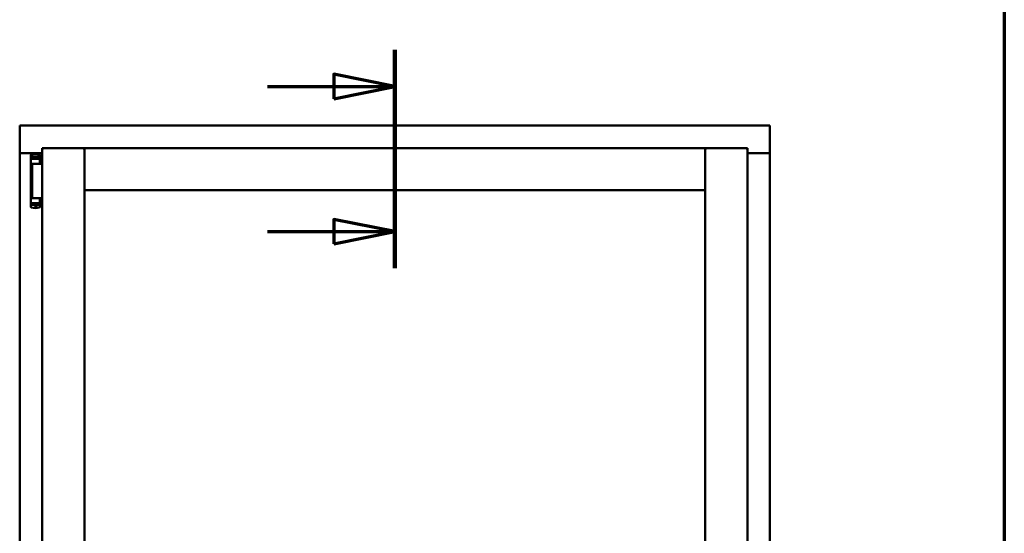
# Model space of a CAD drawing. Units: millimetres. Extents: x 13 to 821, y -287 to 287.
# Drawn here: x 573 to 614, y 219 to 240 of the extents above; entities that cross this region are included whole.
import ezdxf

# ---------------------------------------------------------------- set-up
doc = ezdxf.new("R2010")
doc.units = ezdxf.units.MM
doc.linetypes.add('CHAIN', pattern=[0.3543, 0.2362, -0.0295, 0.0591, -0.0295])
for name, color, linetype, lineweight in [('Border (ISO)', 8, 'Continuous', 70), ('Section Line (ISO)', 3, 'CHAIN', 70), ('Visible (ISO)', 7, 'Continuous', 50)]:
    doc.layers.add(name, color=color, linetype=linetype, lineweight=lineweight)

# ---------------------------------------------------------------- blocks, each defined once
blk = doc.blocks.new('Borders LEIAB A4 Border')
at = {"layer": 'Border (ISO)'}
blk.add_line((200, 287), (200, 10), dxfattribs=at)
blk = doc.blocks.new('2dTransSection3')
at = {"layer": 'Section Line (ISO)', "linetype": 'CHAIN', "ltscale": 9.945638}
blk.add_line((175.018, 238.727), (175.018, 229.777), dxfattribs=at)
at = {"layer": 'Section Line (ISO)', "linetype": 'Continuous', "lineweight": 140}
blk.add_line((175.018, 238.727), (175.018, 229.777), dxfattribs=at)
at = {"layer": 'Section Line (ISO)', "linetype": 'Continuous'}
for p, q in [((175.018, 237.227), (172.518, 237.727)), ((172.518, 237.727), (172.518, 236.727)), ((169.798, 237.227), (172.518, 237.227)), ((172.518, 237.227), (175.018, 237.227)), ((172.518, 236.727), (175.018, 237.227)), ((175.018, 231.277), (172.518, 231.777)), ((172.518, 231.777), (172.518, 230.777)), ((169.798, 231.277), (172.518, 231.277)), ((172.518, 231.277), (175.018, 231.277)), ((172.518, 230.777), (175.018, 231.277))]:
    blk.add_line(p, q, dxfattribs=at)
at = {"layer": 'Section Line (ISO)', "linetype": 'Continuous', "flags": 128}
for points in [[(172.518, 236.727), (175.018, 237.227), (172.518, 237.727), (172.518, 236.727)], [(172.518, 230.777), (175.018, 231.277), (172.518, 231.777), (172.518, 230.777)]]:
    blk.add_lwpolyline(points, dxfattribs=at)
at = {"layer": 'Section Line (ISO)'}
for points in [[(172.518, 236.727), (175.018, 237.227), (172.518, 237.727), (172.518, 236.727)], [(172.518, 230.777), (175.018, 231.277), (172.518, 231.777), (172.518, 230.777)]]:
    blk.add_solid(points, dxfattribs=at)

msp = doc.modelspace()

# ---------------------------------------------------------------- linework, layer by layer
at = {"layer": 'Visible (ISO)'}
for p, q in [((573.408, 235.575), (573.358, 235.625)), ((573.358, 235.625), (573.358, 234.5)), ((604.108, 235.625), (573.358, 235.625)), ((604.108, 235.625), (604.058, 235.575)), ((604.108, 235.625), (604.108, 234.5)), ((573.358, 234.5), (573.365, 234.5)), ((573.358, 234.5), (573.375, 234.5)), ((573.358, 234.5), (573.358, 199.75)), ((574.283, 234.5), (573.375, 234.5)), ((574.283, 234.488), (573.408, 234.488)), ((574.283, 234.7), (574.333, 234.65)), ((574.283, 234.7), (576.008, 234.7)), ((574.283, 234.7), (574.283, 199.55)), ((575.958, 234.65), (576.008, 234.7)), ((576.008, 232.975), (576.008, 234.7)), ((576.058, 234.65), (576.008, 234.7)), ((601.458, 234.7), (576.008, 234.7)), ((576.008, 234.7), (576.008, 199.55)), ((601.458, 234.7), (601.408, 234.65)), ((601.458, 232.975), (601.458, 234.7)), ((603.183, 234.7), (601.458, 234.7)), ((601.458, 234.7), (601.508, 234.65)), ((601.458, 199.55), (601.458, 234.7)), ((603.133, 234.65), (603.183, 234.7)), ((603.183, 199.55), (603.183, 234.7)), ((603.183, 234.5), (604.091, 234.5)), ((604.058, 234.488), (603.183, 234.488)), ((604.091, 234.5), (604.108, 234.5)), ((604.101, 234.5), (604.108, 234.5)), ((604.108, 199.75), (604.108, 234.5)), ((573.814, 234.41), (573.814, 234.355)), ((573.814, 234.355), (573.814, 234.31)), ((573.814, 232.395), (573.814, 234.31)), ((573.834, 234.33), (573.906, 234.33)), ((573.874, 234.31), (573.874, 234.255)), ((574.014, 234.255), (573.874, 234.255)), ((573.924, 234.358), (573.876, 234.358)), ((573.876, 234.33), (573.876, 234.358)), ((573.906, 234.33), (573.908, 234.33)), ((573.924, 234.33), (573.908, 234.33)), ((573.909, 234.255), (573.909, 234.285)), ((573.909, 234.285), (573.95, 234.285)), ((573.911, 234.28), (573.909, 234.28)), ((573.911, 234.255), (573.911, 234.28)), ((573.931, 234.28), (573.911, 234.28)), ((573.962, 234.358), (573.924, 234.358)), ((573.962, 234.33), (573.924, 234.33)), ((573.945, 234.28), (573.931, 234.28)), ((573.945, 234.28), (573.954, 234.28)), ((573.95, 234.285), (573.95, 234.33)), ((573.955, 234.288), (573.95, 234.288)), ((573.955, 234.264), (573.955, 234.325)), ((573.955, 234.325), (573.982, 234.325)), ((573.955, 234.264), (573.955, 234.256)), ((574.065, 234.358), (573.962, 234.358)), ((574.065, 234.33), (573.962, 234.33)), ((573.982, 234.325), (573.982, 234.288)), ((574.047, 234.325), (573.982, 234.325)), ((574.125, 234.255), (574.014, 234.255)), ((574.047, 234.288), (574.047, 234.325)), ((574.047, 234.325), (574.075, 234.325)), ((574.104, 234.358), (574.065, 234.358)), ((574.104, 234.33), (574.065, 234.33)), ((574.075, 234.325), (574.075, 234.264)), ((574.077, 234.288), (574.075, 234.288)), ((574.075, 234.256), (574.075, 234.264)), ((574.076, 234.28), (574.085, 234.28)), ((574.077, 234.33), (574.077, 234.285)), ((574.077, 234.285), (574.119, 234.285)), ((574.085, 234.28), (574.099, 234.28)), ((574.119, 234.28), (574.099, 234.28)), ((574.151, 234.358), (574.104, 234.358)), ((574.151, 234.33), (574.104, 234.33)), ((574.119, 234.285), (574.119, 234.255)), ((574.125, 234.255), (574.125, 234.31)), ((574.151, 234.33), (574.151, 234.358)), ((574.159, 234.33), (574.151, 234.33)), ((574.171, 234.435), (574.171, 234.435)), ((574.189, 234.412), (574.189, 234.068)), ((574.014, 234.055), (573.835, 234.055)), ((573.872, 234.05), (574.153, 234.05)), ((573.872, 234.05), (573.872, 232.65)), ((573.942, 234.05), (573.942, 234.055)), ((574.14, 234.055), (574.014, 234.055)), ((574.085, 234.05), (574.085, 234.055)), ((574.14, 234.055), (574.175, 234.055)), ((574.19, 234.05), (574.153, 234.05)), ((574.176, 234.055), (574.175, 234.055)), ((574.202, 234.05), (574.19, 234.05)), ((574.283, 234.05), (574.202, 234.05)), ((576.008, 232.975), (576.058, 233.025)), ((601.458, 232.975), (576.008, 232.975)), ((601.408, 233.025), (601.458, 232.975)), ((573.917, 232.65), (573.835, 232.65)), ((573.917, 232.65), (574.153, 232.65)), ((574.19, 232.65), (574.153, 232.65)), ((574.189, 232.294), (574.189, 232.638)), ((574.202, 232.65), (574.19, 232.65)), ((574.283, 232.65), (574.202, 232.65)), ((573.814, 232.35), (573.814, 232.395)), ((573.814, 232.296), (573.814, 232.35)), ((573.834, 232.375), (573.906, 232.375)), ((573.874, 232.395), (573.874, 232.45)), ((574.014, 232.45), (573.874, 232.45)), ((573.906, 232.375), (573.95, 232.375)), ((573.909, 232.45), (573.909, 232.42)), ((573.909, 232.425), (573.929, 232.425)), ((573.909, 232.42), (573.95, 232.42)), ((573.942, 232.425), (573.929, 232.425)), ((573.951, 232.425), (573.942, 232.425)), ((573.965, 232.341), (573.945, 232.375)), ((573.95, 232.42), (573.95, 232.375)), ((573.952, 232.417), (573.95, 232.414)), ((573.952, 232.405), (573.95, 232.405)), ((573.952, 232.38), (573.95, 232.38)), ((573.95, 232.367), (573.95, 232.35)), ((573.952, 232.45), (573.952, 232.441)), ((573.952, 232.38), (573.952, 232.441)), ((573.98, 232.38), (573.952, 232.38)), ((574.056, 232.338), (573.971, 232.338)), ((573.98, 232.418), (573.98, 232.38)), ((573.98, 232.38), (574.045, 232.38)), ((574.125, 232.45), (574.014, 232.45)), ((574.045, 232.38), (574.045, 232.418)), ((574.072, 232.38), (574.045, 232.38)), ((574.062, 232.341), (574.082, 232.375)), ((574.072, 232.441), (574.072, 232.45)), ((574.072, 232.441), (574.072, 232.38)), ((574.072, 232.42), (574.077, 232.414)), ((574.077, 232.405), (574.072, 232.405)), ((574.077, 232.38), (574.072, 232.38)), ((574.082, 232.425), (574.074, 232.425)), ((574.077, 232.42), (574.119, 232.42)), ((574.077, 232.375), (574.077, 232.42)), ((574.077, 232.375), (574.098, 232.375)), ((574.077, 232.35), (574.077, 232.367)), ((574.082, 232.425), (574.096, 232.425)), ((574.096, 232.425), (574.116, 232.425)), ((574.098, 232.375), (574.133, 232.375)), ((574.116, 232.45), (574.116, 232.425)), ((574.116, 232.425), (574.119, 232.425)), ((574.119, 232.42), (574.119, 232.45)), ((574.125, 232.45), (574.125, 232.395)), ((574.159, 232.375), (574.133, 232.375)), ((574.171, 232.27), (574.171, 232.27))]:
    msp.add_line(p, q, dxfattribs=at)
for centre, radius, start, end in [((573.408, 234.538), 0.05, 228.5904, 270), ((604.058, 234.538), 0.05, 270, 311.4096), ((574.001, 233.965), 0.5, 70.1359, 110.0052), ((574.164, 234.412), 0.025, 0, 69.9948), ((574.176, 234.03), 0.025, 90, 126.8699), ((574.176, 234.068), 0.0125, 270, 0), ((574.176, 232.638), 0.0125, 0, 90), ((574.001, 232.74), 0.5, 249.9948, 289.8641), ((573.971, 232.345), 0.0075, 210, 270), ((574.056, 232.345), 0.0075, 270, 330), ((574.164, 232.294), 0.025, 290.0052, 0)]:
    msp.add_arc(centre, radius, start, end, dxfattribs=at)
for centre, major_axis, start_param, end_param in [((573.893, 234.288), (0.0893, 0), 5.477071, 6.283185), ((574.137, 234.288), (0.0893, 0), 3.141593, 3.947707), ((573.891, 232.418), (-0.0893, 0), 3.141593, 3.947707), ((574.134, 232.418), (-0.0893, 0), 5.477071, 6.283185)]:
    msp.add_ellipse(centre, major_axis=major_axis, ratio=0.36397, start_param=start_param, end_param=end_param, dxfattribs=at)
for points, knots in [([(573.408, 234.525), (573.403, 234.522), (573.398, 234.519), (573.389, 234.512), (573.384, 234.509), (573.377, 234.505), (573.374, 234.503), (573.369, 234.501), (573.367, 234.5), (573.365, 234.5)], [0, 0, 0, 0, 0.0665288, 0.0665288, 0.1330576, 0.1330576, 0.1783983, 0.1783983, 0.223739, 0.223739, 0.223739, 0.223739]), ([(604.101, 234.5), (604.099, 234.5), (604.097, 234.501), (604.092, 234.503), (604.089, 234.505), (604.082, 234.509), (604.077, 234.512), (604.067, 234.519), (604.062, 234.522), (604.058, 234.525)], [0.5344454, 0.5344454, 0.5344454, 0.5344454, 0.5797861, 0.5797861, 0.6251268, 0.6251268, 0.6916556, 0.6916556, 0.7581844, 0.7581844, 0.7581844, 0.7581844]), ([(573.814, 234.412), (573.814, 234.414), (573.814, 234.417), (573.815, 234.419), (573.815, 234.419), (573.815, 234.42), (573.815, 234.42), (573.816, 234.422), (573.817, 234.424), (573.818, 234.426), (573.818, 234.426), (573.819, 234.427), (573.819, 234.427), (573.82, 234.429), (573.822, 234.43), (573.823, 234.431), (573.824, 234.432), (573.824, 234.432), (573.824, 234.432), (573.826, 234.433), (573.828, 234.434), (573.83, 234.435)], [0, 0, 0, 0, 0.000307476, 0.000307476, 0.000307476, 0.000347438, 0.000347438, 0.000347438, 0.000614952, 0.000614952, 0.000614952, 0.000660914, 0.000660914, 0.000660914, 0.000922428, 0.000922428, 0.000922428, 0.000950369, 0.000950369, 0.000950369, 0.001229904, 0.001229904, 0.001229904, 0.001229904]), ([(573.814, 234.31), (573.814, 234.313), (573.814, 234.315), (573.816, 234.32), (573.818, 234.323), (573.821, 234.326), (573.824, 234.328), (573.828, 234.33), (573.831, 234.33), (573.834, 234.33)], [0, 0, 0, 0, 0.000312678, 0.000312678, 0.000625357, 0.000625357, 0.000938035, 0.000938035, 0.001250713, 0.001250713, 0.001250713, 0.001250713]), ([(573.874, 234.31), (573.874, 234.312), (573.875, 234.315), (573.877, 234.319), (573.879, 234.321), (573.884, 234.325), (573.888, 234.327), (573.896, 234.329), (573.902, 234.33), (573.906, 234.33)], [0, 0, 0, 0, 0.0255316, 0.0255316, 0.0571004, 0.0571004, 0.0989923, 0.0989923, 0.1569126, 0.1569126, 0.1569126, 0.1569126]), ([(573.954, 234.28), (573.954, 234.28), (573.954, 234.28), (573.954, 234.28), (573.955, 234.281), (573.955, 234.281), (573.955, 234.282), (573.955, 234.282), (573.955, 234.282), (573.955, 234.282)], [0.21719026, 0.21719026, 0.21719026, 0.21719026, 0.2213904, 0.2213904, 0.22999342, 0.22999342, 0.23813282, 0.23813282, 0.23885104, 0.23885104, 0.23885104, 0.23885104]), ([(573.955, 234.256), (573.955, 234.255), (573.955, 234.255), (573.954, 234.255), (573.954, 234.255), (573.954, 234.255)], [-0.18266481, -0.18266481, -0.18266481, -0.18266481, -0.16758445, -0.16758445, -0.16255376, -0.16255376, -0.16255376, -0.16255376]), ([(574.075, 234.282), (574.075, 234.282), (574.075, 234.282), (574.075, 234.282), (574.075, 234.281), (574.075, 234.281), (574.075, 234.28), (574.076, 234.28), (574.076, 234.28), (574.076, 234.28)], [0.11164213, 0.11164213, 0.11164213, 0.11164213, 0.11236036, 0.11236036, 0.12049975, 0.12049975, 0.12910278, 0.12910278, 0.13330291, 0.13330291, 0.13330291, 0.13330291]), ([(574.076, 234.255), (574.076, 234.255), (574.076, 234.255), (574.075, 234.255), (574.075, 234.255), (574.075, 234.256)], [-0.0819215, -0.0819215, -0.0819215, -0.0819215, -0.07689081, -0.07689081, -0.06181045, -0.06181045, -0.06181045, -0.06181045]), ([(574.098, 234.33), (574.101, 234.33), (574.106, 234.33), (574.113, 234.327), (574.116, 234.326), (574.12, 234.322), (574.122, 234.319), (574.124, 234.315), (574.125, 234.312), (574.125, 234.31)], [0.4551842, 0.4551842, 0.4551842, 0.4551842, 0.5011085, 0.5011085, 0.5378739, 0.5378739, 0.5685538, 0.5685538, 0.59558, 0.59558, 0.59558, 0.59558]), ([(573.814, 232.395), (573.814, 232.393), (573.814, 232.39), (573.816, 232.385), (573.818, 232.383), (573.821, 232.379), (573.824, 232.378), (573.828, 232.376), (573.831, 232.375), (573.834, 232.375)], [0, 0, 0, 0, 0.000312678, 0.000312678, 0.000625357, 0.000625357, 0.000938035, 0.000938035, 0.001250713, 0.001250713, 0.001250713, 0.001250713]), ([(573.814, 232.294), (573.814, 232.291), (573.814, 232.289), (573.815, 232.286), (573.815, 232.286), (573.815, 232.286), (573.815, 232.285), (573.816, 232.283), (573.817, 232.281), (573.818, 232.28), (573.818, 232.279), (573.819, 232.279), (573.819, 232.279), (573.82, 232.277), (573.822, 232.275), (573.823, 232.274), (573.824, 232.274), (573.824, 232.274), (573.824, 232.274), (573.826, 232.272), (573.828, 232.271), (573.83, 232.27)], [0, 0, 0, 0, 0.000307476, 0.000307476, 0.000307476, 0.000347438, 0.000347438, 0.000347438, 0.000614952, 0.000614952, 0.000614952, 0.000660914, 0.000660914, 0.000660914, 0.000922428, 0.000922428, 0.000922428, 0.000950369, 0.000950369, 0.000950369, 0.001229904, 0.001229904, 0.001229904, 0.001229904]), ([(573.874, 232.395), (573.874, 232.393), (573.875, 232.391), (573.877, 232.386), (573.879, 232.384), (573.884, 232.38), (573.888, 232.378), (573.896, 232.376), (573.902, 232.375), (573.906, 232.375)], [-0.6804013, -0.6804013, -0.6804013, -0.6804013, -0.6548697, -0.6548697, -0.6233009, -0.6233009, -0.581409, -0.581409, -0.5234887, -0.5234887, -0.5234887, -0.5234887]), ([(573.951, 232.45), (573.951, 232.45), (573.952, 232.45), (573.952, 232.45), (573.952, 232.45), (573.952, 232.45)], [-0.0819215, -0.0819215, -0.0819215, -0.0819215, -0.07689081, -0.07689081, -0.06181045, -0.06181045, -0.06181045, -0.06181045]), ([(573.952, 232.423), (573.952, 232.423), (573.952, 232.423), (573.952, 232.424), (573.952, 232.424), (573.952, 232.425), (573.952, 232.425), (573.951, 232.425), (573.951, 232.425), (573.951, 232.425)], [0.11164213, 0.11164213, 0.11164213, 0.11164213, 0.11236036, 0.11236036, 0.12049975, 0.12049975, 0.12910278, 0.12910278, 0.13330291, 0.13330291, 0.13330291, 0.13330291]), ([(573.977, 232.377), (573.976, 232.378), (573.975, 232.378), (573.974, 232.379), (573.973, 232.38), (573.972, 232.38), (573.972, 232.38), (573.971, 232.38)], [-0.16466057, -0.16466057, -0.16466057, -0.16466057, -0.14910737, -0.14910737, -0.13904724, -0.13904724, -0.1366174, -0.1366174, -0.1366174, -0.1366174]), ([(574.056, 232.38), (574.056, 232.38), (574.056, 232.38), (574.055, 232.38), (574.054, 232.379), (574.052, 232.378), (574.051, 232.378), (574.05, 232.377)], [-0.12135682, -0.12135682, -0.12135682, -0.12135682, -0.11892698, -0.11892698, -0.10886685, -0.10886685, -0.09331365, -0.09331365, -0.09331365, -0.09331365]), ([(574.072, 232.45), (574.072, 232.45), (574.073, 232.45), (574.073, 232.45), (574.074, 232.45), (574.074, 232.45)], [-0.18266481, -0.18266481, -0.18266481, -0.18266481, -0.16758445, -0.16758445, -0.16255376, -0.16255376, -0.16255376, -0.16255376]), ([(574.074, 232.425), (574.074, 232.425), (574.073, 232.425), (574.073, 232.425), (574.073, 232.425), (574.073, 232.424), (574.072, 232.424), (574.072, 232.423), (574.072, 232.423), (574.072, 232.423)], [0.21719026, 0.21719026, 0.21719026, 0.21719026, 0.2213904, 0.2213904, 0.22999342, 0.22999342, 0.23813282, 0.23813282, 0.23885104, 0.23885104, 0.23885104, 0.23885104]), ([(574.098, 232.375), (574.101, 232.375), (574.106, 232.376), (574.113, 232.378), (574.116, 232.38), (574.12, 232.384), (574.122, 232.386), (574.124, 232.39), (574.125, 232.393), (574.125, 232.395)], [-0.1403958, -0.1403958, -0.1403958, -0.1403958, -0.0944714, -0.0944714, -0.057706, -0.057706, -0.0270262, -0.0270262, 0, 0, 0, 0])]:
    msp.add_open_spline(points, degree=3, knots=knots, dxfattribs=at)
for points in [[(574.172, 234.435), (574.172, 234.435), (574.172, 234.435), (574.171, 234.435)], [(573.814, 234.043), (573.814, 234.043), (573.814, 234.043), (573.814, 234.043)], [(573.814, 232.662), (573.814, 232.663), (573.814, 232.663), (573.814, 232.663)], [(574.172, 232.27), (574.172, 232.27), (574.172, 232.27), (574.171, 232.27)]]:
    msp.add_open_spline(points, degree=3, dxfattribs=at)
msp.add_rational_spline([(573.977, 232.377), (574.014, 232.344), (574.05, 232.377)], [1.31014497321, 1.53921826813, 1.31014497321], degree=2, dxfattribs=at)

# ---------------------------------------------------------------- block references
msp.add_blockref('Borders LEIAB A4 Border', (413.715, 0))
at = {"layer": 'Section Line (ISO)'}
msp.add_blockref('2dTransSection3', (413.715, 0), dxfattribs=at)

doc.saveas('drawing.dxf')
